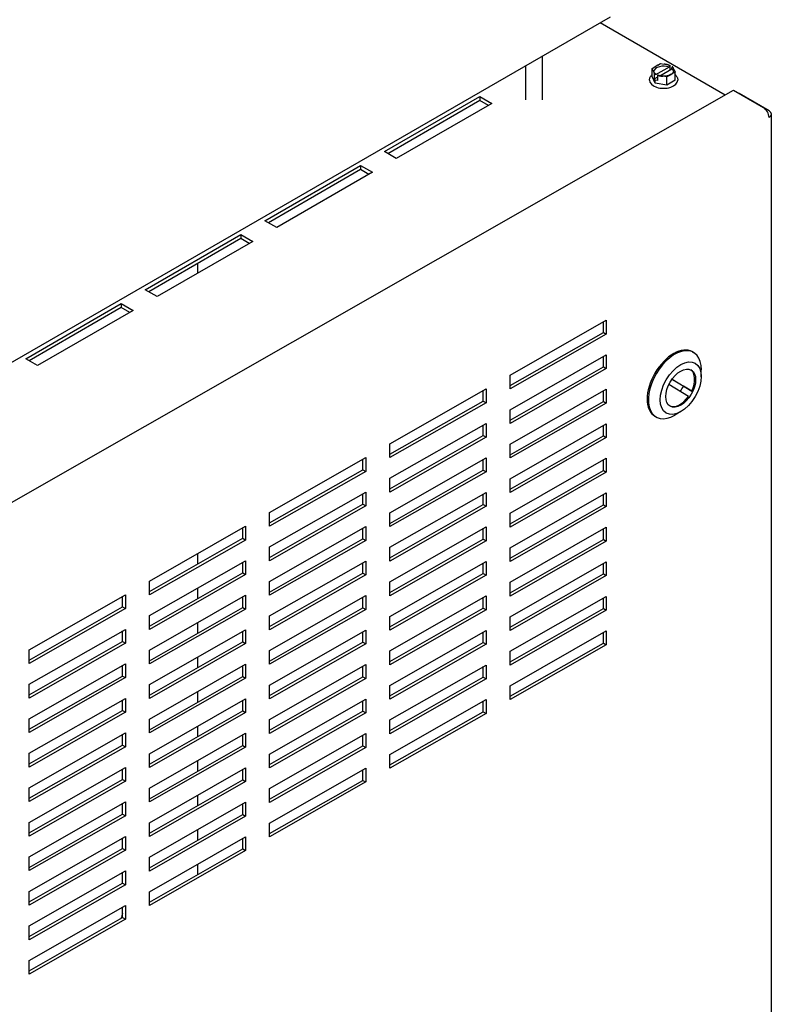
# Model space of a CAD drawing. Units: inches. Extents: x -21 to 132, y -17 to 99.
# Drawn here: x -9 to 2, y 73 to 88 of the extents above; entities that cross this region are included whole.
import ezdxf

# ---------------------------------------------------------------- set-up
doc = ezdxf.new("R2010")
doc.units = ezdxf.units.IN
doc.header["$LTSCALE"] = 4
doc.header["$MEASUREMENT"] = 0

msp = doc.modelspace()

# ---------------------------------------------------------------- linework, layer by layer
at = {"color": 7}
for p, q in [((-10.83, 81.902), (-0.434, 87.904)), ((-0.587, 87.816), (1.261, 86.748)), ((-1.442, 87.322), (-1.442, 86.675)), ((0.268, 87.188), (0.308, 87.211)), ((0.308, 87.211), (0.362, 87.202)), ((-1.691, 87.178), (-1.691, 86.675)), ((0.184, 87.139), (0.223, 87.162)), ((0.198, 87.108), (0.184, 87.139)), ((0.184, 87.018), (0.184, 87.139)), ((0.22, 87.06), (0.214, 87.072)), ((0.22, 87.06), (0.224, 87.063)), ((0.22, 86.987), (0.22, 87.06)), ((0.433, 87.158), (0.231, 87.042)), ((0.231, 87.042), (0.231, 87.059)), ((0.297, 87.031), (0.475, 87.134)), ((0.424, 87.193), (0.445, 87.189)), ((0.433, 87.175), (0.433, 87.158)), ((0.44, 87.187), (0.445, 87.189)), ((0.445, 87.189), (0.445, 87.116)), ((0.475, 87.134), (0.475, 87.15)), ((0.487, 87.165), (0.483, 87.163)), ((0.523, 87.086), (0.483, 87.063)), ((0.487, 87.165), (0.492, 87.153)), ((0.509, 87.117), (0.523, 87.086)), ((0.523, 86.965), (0.523, 87.086)), ((0.144, 86.967), (0.144, 86.966)), ((0.229, 86.92), (0.184, 87.018)), ((0.262, 87.011), (0.22, 86.987)), ((0.229, 86.967), (0.22, 86.987)), ((0.262, 86.962), (0.229, 86.967)), ((0.229, 86.92), (0.229, 86.967)), ((0.399, 86.894), (0.229, 86.92)), ((0.266, 87.038), (0.262, 87.036)), ((0.262, 87.036), (0.262, 86.962)), ((0.283, 87.032), (0.262, 87.036)), ((0.399, 87.014), (0.344, 87.023)), ((0.439, 87.037), (0.399, 87.014)), ((0.399, 86.894), (0.399, 87.014)), ((0.523, 86.965), (0.399, 86.894)), ((0.563, 86.967), (0.563, 86.966)), ((-10.879, 79.816), (1.385, 86.819)), ((1.385, 86.819), (1.828, 86.561)), ((1.47, 86.77), (1.471, 86.77)), ((1.914, 86.511), (1.471, 86.77)), ((-3.776, 85.909), (-2.362, 86.725)), ((-2.362, 86.664), (-3.723, 85.878)), ((-2.185, 86.623), (-3.599, 85.807)), ((-2.362, 86.725), (-2.185, 86.623)), ((-2.362, 86.725), (-2.362, 86.664)), ((-2.238, 86.593), (-2.362, 86.664)), ((1.948, 63.421), (1.948, 86.463)), ((-3.599, 85.807), (-3.776, 85.909)), ((-5.544, 84.888), (-4.13, 85.705)), ((-4.13, 85.644), (-5.491, 84.858)), ((-3.953, 85.603), (-5.367, 84.786)), ((-4.13, 85.705), (-3.953, 85.603)), ((-4.13, 85.705), (-4.13, 85.644)), ((-4.006, 85.572), (-4.13, 85.644)), ((-5.367, 84.786), (-5.544, 84.888)), ((-7.312, 83.868), (-5.897, 84.684)), ((-5.897, 84.623), (-7.259, 83.837)), ((-5.721, 84.582), (-7.135, 83.766)), ((-5.897, 84.684), (-5.721, 84.582)), ((-5.897, 84.684), (-5.897, 84.623)), ((-5.773, 84.552), (-5.897, 84.623)), ((-6.538, 84.253), (-6.538, 84.11)), ((-7.135, 83.766), (-7.312, 83.868)), ((-9.079, 82.847), (-7.665, 83.664)), ((-7.665, 83.603), (-9.027, 82.817)), ((-7.488, 83.562), (-8.903, 82.745)), ((-7.665, 83.664), (-7.488, 83.562)), ((-7.665, 83.664), (-7.665, 83.603)), ((-7.541, 83.531), (-7.665, 83.603)), ((-1.917, 82.604), (-0.495, 83.416)), ((-0.495, 83.416), (-0.495, 83.212)), ((-0.537, 83.237), (-0.537, 83.392)), ((-1.917, 82.449), (-0.537, 83.237)), ((-0.495, 83.212), (-1.917, 82.4)), ((-0.537, 83.237), (-0.495, 83.212)), ((-8.903, 82.745), (-9.079, 82.847)), ((-1.917, 82.094), (-0.495, 82.906)), ((-0.537, 82.727), (-0.537, 82.882)), ((-0.495, 82.906), (-0.495, 82.702)), ((0.779, 82.949), (0.796, 82.939)), ((-1.917, 81.939), (-0.537, 82.727)), ((-0.495, 82.702), (-1.917, 81.89)), ((-0.537, 82.727), (-0.495, 82.702)), ((-1.917, 82.4), (-1.917, 82.604)), ((0.645, 82.44), (0.476, 82.542)), ((0.478, 82.544), (0.768, 82.368)), ((0.909, 82.581), (0.91, 82.682)), ((-3.694, 81.589), (-2.272, 82.401)), ((-2.272, 82.401), (-2.272, 82.197)), ((-1.917, 81.584), (-0.495, 82.396)), ((-0.495, 82.396), (-0.495, 82.192)), ((0.72, 82.288), (0.43, 82.464)), ((0.768, 82.368), (0.645, 82.44)), ((-2.314, 82.222), (-2.314, 82.377)), ((-0.537, 82.216), (-0.537, 82.372)), ((-3.694, 81.434), (-2.314, 82.222)), ((-2.272, 82.197), (-3.694, 81.385)), ((-2.314, 82.222), (-2.272, 82.197)), ((-1.917, 81.428), (-0.537, 82.216)), ((-0.495, 82.192), (-1.917, 81.38)), ((-0.537, 82.216), (-0.495, 82.192)), ((-1.917, 81.89), (-1.917, 82.094)), ((0.223, 81.998), (0.241, 81.987)), ((0.608, 82.065), (0.521, 82.015)), ((-3.694, 81.079), (-2.272, 81.891)), ((-2.314, 81.712), (-2.314, 81.867)), ((-2.272, 81.891), (-2.272, 81.687)), ((-1.917, 81.073), (-0.495, 81.885)), ((-0.537, 81.706), (-0.537, 81.861)), ((-0.495, 81.885), (-0.495, 81.681)), ((-3.694, 80.924), (-2.314, 81.712)), ((-2.272, 81.687), (-3.694, 80.875)), ((-2.314, 81.712), (-2.272, 81.687)), ((-1.917, 80.918), (-0.537, 81.706)), ((-0.495, 81.681), (-1.917, 80.869)), ((-0.537, 81.706), (-0.495, 81.681)), ((-3.694, 81.385), (-3.694, 81.589)), ((-1.917, 81.38), (-1.917, 81.584)), ((-5.472, 80.574), (-4.05, 81.386)), ((-4.05, 81.386), (-4.05, 81.182)), ((-3.694, 80.569), (-2.272, 81.381)), ((-2.272, 81.381), (-2.272, 81.177)), ((-1.917, 80.563), (-0.495, 81.375)), ((-0.495, 81.375), (-0.495, 81.171)), ((-4.092, 81.207), (-4.092, 81.362)), ((-2.314, 81.201), (-2.314, 81.357)), ((-0.537, 81.196), (-0.537, 81.351)), ((-5.472, 80.419), (-4.092, 81.207)), ((-4.05, 81.182), (-5.472, 80.37)), ((-4.092, 81.207), (-4.05, 81.182)), ((-3.694, 80.413), (-2.314, 81.201)), ((-2.272, 81.177), (-3.694, 80.365)), ((-2.314, 81.201), (-2.272, 81.177)), ((-1.917, 80.408), (-0.537, 81.196)), ((-0.495, 81.171), (-1.917, 80.359)), ((-0.537, 81.196), (-0.495, 81.171)), ((-3.694, 80.875), (-3.694, 81.079)), ((-1.917, 80.869), (-1.917, 81.073)), ((-5.472, 80.064), (-4.05, 80.876)), ((-4.092, 80.697), (-4.092, 80.852)), ((-4.05, 80.876), (-4.05, 80.672)), ((-3.694, 80.059), (-2.272, 80.87)), ((-2.314, 80.691), (-2.314, 80.846)), ((-2.272, 80.87), (-2.272, 80.666)), ((-1.917, 80.053), (-0.495, 80.865)), ((-0.537, 80.685), (-0.537, 80.841)), ((-0.495, 80.865), (-0.495, 80.661)), ((-5.472, 79.909), (-4.092, 80.697)), ((-4.05, 80.672), (-5.472, 79.86)), ((-4.092, 80.697), (-4.05, 80.672)), ((-3.694, 79.903), (-2.314, 80.691)), ((-2.272, 80.666), (-3.694, 79.854)), ((-2.314, 80.691), (-2.272, 80.666)), ((-1.917, 79.897), (-0.537, 80.685)), ((-0.495, 80.661), (-1.917, 79.849)), ((-0.537, 80.685), (-0.495, 80.661)), ((-5.472, 80.37), (-5.472, 80.574)), ((-3.694, 80.365), (-3.694, 80.569)), ((-1.917, 80.359), (-1.917, 80.563)), ((-7.249, 79.56), (-5.827, 80.371)), ((-5.827, 80.371), (-5.827, 80.167)), ((-5.472, 79.554), (-4.05, 80.366)), ((-4.05, 80.366), (-4.05, 80.162)), ((-3.694, 79.548), (-2.272, 80.36)), ((-2.272, 80.36), (-2.272, 80.156)), ((-1.917, 79.543), (-0.495, 80.355)), ((-0.495, 80.355), (-0.495, 80.15)), ((-5.869, 80.192), (-5.869, 80.347)), ((-4.092, 80.186), (-4.092, 80.342)), ((-2.314, 80.181), (-2.314, 80.336)), ((-0.537, 80.175), (-0.537, 80.33)), ((-7.249, 79.404), (-5.869, 80.192)), ((-5.827, 80.167), (-7.249, 79.355)), ((-5.869, 80.192), (-5.827, 80.167)), ((-5.472, 79.398), (-4.092, 80.186)), ((-4.05, 80.162), (-5.472, 79.35)), ((-5.472, 79.86), (-5.472, 80.064)), ((-4.092, 80.186), (-4.05, 80.162)), ((-3.694, 79.393), (-2.314, 80.181)), ((-2.272, 80.156), (-3.694, 79.344)), ((-2.314, 80.181), (-2.272, 80.156)), ((-1.917, 79.387), (-0.537, 80.175)), ((-0.495, 80.15), (-1.917, 79.338)), ((-0.537, 80.175), (-0.495, 80.15)), ((-6.538, 79.966), (-6.538, 79.81)), ((-3.694, 79.854), (-3.694, 80.059)), ((-1.917, 79.849), (-1.917, 80.053)), ((-7.249, 79.049), (-5.827, 79.861)), ((-5.869, 79.682), (-5.869, 79.837)), ((-5.827, 79.861), (-5.827, 79.657)), ((-5.472, 79.044), (-4.05, 79.856)), ((-4.092, 79.676), (-4.092, 79.831)), ((-4.05, 79.856), (-4.05, 79.651)), ((-3.694, 79.038), (-2.272, 79.85)), ((-2.314, 79.67), (-2.314, 79.826)), ((-2.272, 79.85), (-2.272, 79.646)), ((-1.917, 79.032), (-0.495, 79.844)), ((-0.537, 79.665), (-0.537, 79.82)), ((-0.495, 79.844), (-0.495, 79.64)), ((-7.249, 78.894), (-5.869, 79.682)), ((-5.827, 79.657), (-7.249, 78.845)), ((-5.869, 79.682), (-5.827, 79.657)), ((-5.472, 78.888), (-4.092, 79.676)), ((-4.05, 79.651), (-5.472, 78.839)), ((-4.092, 79.676), (-4.05, 79.651)), ((-3.694, 78.882), (-2.314, 79.67)), ((-2.272, 79.646), (-3.694, 78.834)), ((-2.314, 79.67), (-2.272, 79.646)), ((-1.917, 78.877), (-0.537, 79.665)), ((-0.495, 79.64), (-1.917, 78.828)), ((-0.537, 79.665), (-0.495, 79.64)), ((-7.249, 79.355), (-7.249, 79.56)), ((-5.472, 79.35), (-5.472, 79.554)), ((-3.694, 79.344), (-3.694, 79.548)), ((-1.917, 79.338), (-1.917, 79.543)), ((-9.027, 78.545), (-7.605, 79.357)), ((-7.605, 79.357), (-7.605, 79.152)), ((-7.249, 78.539), (-5.827, 79.351)), ((-6.538, 79.455), (-6.538, 79.3)), ((-5.827, 79.351), (-5.827, 79.147)), ((-5.472, 78.533), (-4.05, 79.345)), ((-4.05, 79.345), (-4.05, 79.141)), ((-3.694, 78.528), (-2.272, 79.34)), ((-2.272, 79.34), (-2.272, 79.135)), ((-7.647, 79.177), (-7.647, 79.332)), ((-5.869, 79.171), (-5.869, 79.327)), ((-4.092, 79.166), (-4.092, 79.321)), ((-2.314, 79.16), (-2.314, 79.315)), ((-1.917, 78.522), (-0.495, 79.334)), ((-0.537, 79.154), (-0.537, 79.31)), ((-0.495, 79.334), (-0.495, 79.13)), ((-9.027, 78.389), (-7.647, 79.177)), ((-7.605, 79.152), (-9.027, 78.34)), ((-7.647, 79.177), (-7.605, 79.152)), ((-7.249, 78.383), (-5.869, 79.171)), ((-5.827, 79.147), (-7.249, 78.335)), ((-7.249, 78.845), (-7.249, 79.049)), ((-5.869, 79.171), (-5.827, 79.147)), ((-5.472, 78.378), (-4.092, 79.166)), ((-4.05, 79.141), (-5.472, 78.329)), ((-4.092, 79.166), (-4.05, 79.141)), ((-3.694, 78.372), (-2.314, 79.16)), ((-2.272, 79.135), (-3.694, 78.323)), ((-2.314, 79.16), (-2.272, 79.135)), ((-1.917, 78.367), (-0.537, 79.154)), ((-0.495, 79.13), (-1.917, 78.318)), ((-0.537, 79.154), (-0.495, 79.13)), ((-6.538, 78.945), (-6.538, 78.79)), ((-5.472, 78.839), (-5.472, 79.044)), ((-3.694, 78.834), (-3.694, 79.038)), ((-1.917, 78.828), (-1.917, 79.032)), ((-9.027, 78.034), (-7.605, 78.846)), ((-7.647, 78.667), (-7.647, 78.822)), ((-7.605, 78.846), (-7.605, 78.642)), ((-7.249, 78.029), (-5.827, 78.841)), ((-5.869, 78.661), (-5.869, 78.816)), ((-5.827, 78.841), (-5.827, 78.636)), ((-5.472, 78.023), (-4.05, 78.835)), ((-4.092, 78.655), (-4.092, 78.811)), ((-4.05, 78.835), (-4.05, 78.631)), ((-3.694, 78.017), (-2.272, 78.829)), ((-2.314, 78.65), (-2.314, 78.805)), ((-2.272, 78.829), (-2.272, 78.625)), ((-1.917, 78.012), (-0.495, 78.824)), ((-0.537, 78.644), (-0.537, 78.799)), ((-0.495, 78.824), (-0.495, 78.619)), ((-9.027, 77.879), (-7.647, 78.667)), ((-7.605, 78.642), (-9.027, 77.83)), ((-7.647, 78.667), (-7.605, 78.642)), ((-7.249, 77.873), (-5.869, 78.661)), ((-5.827, 78.636), (-7.249, 77.824)), ((-5.869, 78.661), (-5.827, 78.636)), ((-5.472, 77.868), (-4.092, 78.655)), ((-4.05, 78.631), (-5.472, 77.819)), ((-4.092, 78.655), (-4.05, 78.631)), ((-3.694, 77.862), (-2.314, 78.65)), ((-2.272, 78.625), (-3.694, 77.813)), ((-2.314, 78.65), (-2.272, 78.625)), ((-1.917, 77.856), (-0.537, 78.644)), ((-0.495, 78.619), (-1.917, 77.807)), ((-0.537, 78.644), (-0.495, 78.619)), ((-9.027, 78.34), (-9.027, 78.545)), ((-7.249, 78.335), (-7.249, 78.539)), ((-5.472, 78.329), (-5.472, 78.533)), ((-3.694, 78.323), (-3.694, 78.528)), ((-1.917, 78.318), (-1.917, 78.522)), ((-9.027, 77.524), (-7.605, 78.336)), ((-7.605, 78.336), (-7.605, 78.132)), ((-7.249, 77.518), (-5.827, 78.33)), ((-6.538, 78.435), (-6.538, 78.279)), ((-5.827, 78.33), (-5.827, 78.126)), ((-5.472, 77.513), (-4.05, 78.325)), ((-4.05, 78.325), (-4.05, 78.12)), ((-3.694, 77.507), (-2.272, 78.319)), ((-2.272, 78.319), (-2.272, 78.115)), ((-7.647, 78.156), (-7.647, 78.312)), ((-5.869, 78.151), (-5.869, 78.306)), ((-4.092, 78.145), (-4.092, 78.3)), ((-2.314, 78.139), (-2.314, 78.295)), ((-9.027, 77.369), (-7.647, 78.156)), ((-7.605, 78.132), (-9.027, 77.32)), ((-9.027, 77.83), (-9.027, 78.034)), ((-7.647, 78.156), (-7.605, 78.132)), ((-7.249, 77.363), (-5.869, 78.151)), ((-5.827, 78.126), (-7.249, 77.314)), ((-7.249, 77.824), (-7.249, 78.029)), ((-5.869, 78.151), (-5.827, 78.126)), ((-5.472, 77.357), (-4.092, 78.145)), ((-4.05, 78.12), (-5.472, 77.308)), ((-4.092, 78.145), (-4.05, 78.12)), ((-3.694, 77.352), (-2.314, 78.139)), ((-2.272, 78.115), (-3.694, 77.303)), ((-2.314, 78.139), (-2.272, 78.115)), ((-6.538, 77.924), (-6.538, 77.769)), ((-5.472, 77.819), (-5.472, 78.023)), ((-3.694, 77.813), (-3.694, 78.017)), ((-1.917, 77.807), (-1.917, 78.012)), ((-9.027, 77.014), (-7.605, 77.826)), ((-7.647, 77.646), (-7.647, 77.801)), ((-7.605, 77.826), (-7.605, 77.621)), ((-7.249, 77.008), (-5.827, 77.82)), ((-5.869, 77.64), (-5.869, 77.796)), ((-5.827, 77.82), (-5.827, 77.616)), ((-5.472, 77.002), (-4.05, 77.814)), ((-4.092, 77.635), (-4.092, 77.79)), ((-4.05, 77.814), (-4.05, 77.61)), ((-3.694, 76.997), (-2.272, 77.809)), ((-2.314, 77.629), (-2.314, 77.785)), ((-2.272, 77.809), (-2.272, 77.604)), ((-9.027, 76.858), (-7.647, 77.646)), ((-7.605, 77.621), (-9.027, 76.809)), ((-7.647, 77.646), (-7.605, 77.621)), ((-7.249, 76.853), (-5.869, 77.64)), ((-5.827, 77.616), (-7.249, 76.804)), ((-5.869, 77.64), (-5.827, 77.616)), ((-5.472, 76.847), (-4.092, 77.635)), ((-4.05, 77.61), (-5.472, 76.798)), ((-4.092, 77.635), (-4.05, 77.61)), ((-3.694, 76.841), (-2.314, 77.629)), ((-2.272, 77.604), (-3.694, 76.793)), ((-2.314, 77.629), (-2.272, 77.604)), ((-9.027, 77.32), (-9.027, 77.524)), ((-7.249, 77.314), (-7.249, 77.518)), ((-5.472, 77.308), (-5.472, 77.513)), ((-3.694, 77.303), (-3.694, 77.507)), ((-9.027, 76.503), (-7.605, 77.315)), ((-7.605, 77.315), (-7.605, 77.111)), ((-7.249, 76.498), (-5.827, 77.31)), ((-6.538, 77.414), (-6.538, 77.259)), ((-5.827, 77.31), (-5.827, 77.105)), ((-5.472, 76.492), (-4.05, 77.304)), ((-4.05, 77.304), (-4.05, 77.1)), ((-7.647, 77.136), (-7.647, 77.291)), ((-5.869, 77.13), (-5.869, 77.286)), ((-4.092, 77.124), (-4.092, 77.28)), ((-9.027, 76.348), (-7.647, 77.136)), ((-7.605, 77.111), (-9.027, 76.299)), ((-9.027, 76.809), (-9.027, 77.014)), ((-7.647, 77.136), (-7.605, 77.111)), ((-7.249, 76.342), (-5.869, 77.13)), ((-5.827, 77.105), (-7.249, 76.294)), ((-7.249, 76.804), (-7.249, 77.008)), ((-5.869, 77.13), (-5.827, 77.105)), ((-5.472, 76.337), (-4.092, 77.124)), ((-4.05, 77.1), (-5.472, 76.288)), ((-4.092, 77.124), (-4.05, 77.1)), ((-6.538, 76.904), (-6.538, 76.748)), ((-5.472, 76.798), (-5.472, 77.002)), ((-3.694, 76.793), (-3.694, 76.997)), ((-9.027, 75.993), (-7.605, 76.805)), ((-7.647, 76.625), (-7.647, 76.781)), ((-7.605, 76.805), (-7.605, 76.601)), ((-7.249, 75.987), (-5.827, 76.799)), ((-5.869, 76.62), (-5.869, 76.775)), ((-5.827, 76.799), (-5.827, 76.595)), ((-5.472, 75.982), (-4.05, 76.794)), ((-4.092, 76.614), (-4.092, 76.77)), ((-4.05, 76.794), (-4.05, 76.59)), ((-9.027, 75.838), (-7.647, 76.625)), ((-7.605, 76.601), (-9.027, 75.789)), ((-7.647, 76.625), (-7.605, 76.601)), ((-7.249, 75.832), (-5.869, 76.62)), ((-5.827, 76.595), (-7.249, 75.783)), ((-5.869, 76.62), (-5.827, 76.595)), ((-5.472, 75.826), (-4.092, 76.614)), ((-4.05, 76.59), (-5.472, 75.778)), ((-4.092, 76.614), (-4.05, 76.59)), ((-9.027, 76.299), (-9.027, 76.503)), ((-7.249, 76.294), (-7.249, 76.498)), ((-5.472, 76.288), (-5.472, 76.492)), ((-9.027, 75.483), (-7.605, 76.295)), ((-7.605, 76.295), (-7.605, 76.091)), ((-7.249, 75.477), (-5.827, 76.289)), ((-6.538, 76.394), (-6.538, 76.238)), ((-5.827, 76.289), (-5.827, 76.085)), ((-7.647, 76.115), (-7.647, 76.271)), ((-5.869, 76.11), (-5.869, 76.265)), ((-9.027, 75.327), (-7.647, 76.115)), ((-7.605, 76.091), (-9.027, 75.279)), ((-9.027, 75.789), (-9.027, 75.993)), ((-7.647, 76.115), (-7.605, 76.091)), ((-7.249, 75.322), (-5.869, 76.11)), ((-5.827, 76.085), (-7.249, 75.273)), ((-7.249, 75.783), (-7.249, 75.987)), ((-5.869, 76.11), (-5.827, 76.085)), ((-6.538, 75.883), (-6.538, 75.728)), ((-5.472, 75.778), (-5.472, 75.982)), ((-9.027, 74.972), (-7.605, 75.784)), ((-7.647, 75.605), (-7.647, 75.76)), ((-7.605, 75.784), (-7.605, 75.58)), ((-7.249, 74.967), (-5.827, 75.779)), ((-5.869, 75.599), (-5.869, 75.755)), ((-5.827, 75.779), (-5.827, 75.575)), ((-9.027, 74.817), (-7.647, 75.605)), ((-7.605, 75.58), (-9.027, 74.768)), ((-7.647, 75.605), (-7.605, 75.58)), ((-7.249, 74.811), (-5.869, 75.599)), ((-5.827, 75.575), (-7.249, 74.763)), ((-5.869, 75.599), (-5.827, 75.575)), ((-9.027, 75.279), (-9.027, 75.483)), ((-7.249, 75.273), (-7.249, 75.477)), ((-9.027, 74.462), (-7.605, 75.274)), ((-7.605, 75.274), (-7.605, 75.07)), ((-6.538, 75.373), (-6.538, 75.217)), ((-7.647, 75.095), (-7.647, 75.25)), ((-9.027, 74.307), (-7.647, 75.095)), ((-7.605, 75.07), (-9.027, 74.258)), ((-9.027, 74.768), (-9.027, 74.972)), ((-7.647, 75.095), (-7.605, 75.07)), ((-7.249, 74.763), (-7.249, 74.967)), ((-9.027, 73.952), (-7.605, 74.764)), ((-7.647, 74.584), (-7.647, 74.74)), ((-7.605, 74.764), (-7.605, 74.56)), ((-9.027, 73.796), (-7.647, 74.584)), ((-7.605, 74.56), (-9.027, 73.748)), ((-7.647, 74.584), (-7.605, 74.56)), ((-9.027, 74.258), (-9.027, 74.462)), ((-9.027, 73.748), (-9.027, 73.952))]:
    msp.add_line(p, q, dxfattribs=at)
at = {"color": 7, "flags": 128}
for points in [[(0.424, 87.193), (0.421, 87.193), (0.419, 87.193), (0.416, 87.194), (0.413, 87.194), (0.411, 87.194), (0.408, 87.195), (0.406, 87.195), (0.403, 87.196), (0.401, 87.196), (0.398, 87.196), (0.395, 87.197), (0.393, 87.197), (0.391, 87.197), (0.388, 87.198), (0.385, 87.198), (0.383, 87.199), (0.38, 87.199), (0.378, 87.2), (0.375, 87.2), (0.373, 87.2), (0.37, 87.201), (0.368, 87.201), (0.365, 87.202), (0.362, 87.202)], [(0.198, 87.108), (0.199, 87.106), (0.199, 87.105), (0.2, 87.103), (0.201, 87.102), (0.201, 87.1), (0.202, 87.099), (0.203, 87.097), (0.203, 87.095), (0.204, 87.094), (0.205, 87.092), (0.206, 87.091), (0.206, 87.089), (0.207, 87.088), (0.208, 87.087), (0.208, 87.085), (0.209, 87.084), (0.21, 87.082), (0.21, 87.081), (0.211, 87.079), (0.212, 87.078), (0.212, 87.077), (0.213, 87.075), (0.214, 87.074), (0.214, 87.072)], [(0.23, 87.063), (0.225, 87.068), (0.22, 87.073), (0.213, 87.083), (0.209, 87.094), (0.208, 87.104)], [(0.268, 87.188), (0.266, 87.187), (0.265, 87.186), (0.263, 87.184), (0.261, 87.183), (0.259, 87.182), (0.257, 87.181), (0.255, 87.18), (0.253, 87.179), (0.251, 87.178), (0.249, 87.176), (0.248, 87.175), (0.246, 87.174), (0.244, 87.173), (0.242, 87.172), (0.24, 87.171), (0.238, 87.17), (0.236, 87.169), (0.234, 87.168), (0.233, 87.167), (0.231, 87.166), (0.229, 87.165), (0.227, 87.164), (0.225, 87.163), (0.223, 87.162)], [(0.224, 87.063), (0.225, 87.063), (0.225, 87.063), (0.226, 87.063), (0.226, 87.063), (0.226, 87.063), (0.227, 87.063), (0.227, 87.063), (0.228, 87.063), (0.228, 87.063), (0.228, 87.063), (0.229, 87.063), (0.229, 87.063), (0.23, 87.063), (0.23, 87.063), (0.23, 87.062), (0.23, 87.062), (0.231, 87.062), (0.231, 87.061), (0.231, 87.061), (0.231, 87.06), (0.231, 87.06), (0.231, 87.06), (0.231, 87.059), (0.231, 87.059)], [(0.499, 87.104), (0.498, 87.095), (0.494, 87.085), (0.488, 87.075), (0.48, 87.065), (0.469, 87.056), (0.456, 87.048), (0.441, 87.041), (0.424, 87.035), (0.406, 87.03), (0.387, 87.027), (0.367, 87.025), (0.347, 87.025), (0.327, 87.026), (0.307, 87.029), (0.288, 87.033), (0.271, 87.039)], [(0.433, 87.175), (0.433, 87.175), (0.433, 87.176), (0.433, 87.176), (0.433, 87.177), (0.434, 87.178), (0.434, 87.178), (0.434, 87.179), (0.434, 87.179), (0.434, 87.18), (0.435, 87.181), (0.435, 87.181), (0.435, 87.182), (0.436, 87.182), (0.436, 87.183), (0.436, 87.183), (0.437, 87.184), (0.437, 87.184), (0.438, 87.185), (0.438, 87.185), (0.438, 87.186), (0.439, 87.186), (0.439, 87.186), (0.44, 87.187), (0.44, 87.187)], [(0.439, 87.037), (0.44, 87.038), (0.442, 87.039), (0.444, 87.04), (0.446, 87.041), (0.448, 87.042), (0.45, 87.043), (0.452, 87.045), (0.454, 87.046), (0.455, 87.047), (0.457, 87.048), (0.459, 87.049), (0.461, 87.05), (0.463, 87.051), (0.465, 87.052), (0.467, 87.053), (0.468, 87.054), (0.47, 87.055), (0.472, 87.057), (0.474, 87.058), (0.476, 87.059), (0.478, 87.06), (0.48, 87.061), (0.482, 87.062), (0.483, 87.063)], [(0.483, 87.163), (0.482, 87.162), (0.482, 87.162), (0.481, 87.162), (0.481, 87.161), (0.48, 87.161), (0.48, 87.16), (0.48, 87.16), (0.479, 87.159), (0.479, 87.159), (0.478, 87.158), (0.478, 87.158), (0.478, 87.157), (0.477, 87.157), (0.477, 87.156), (0.477, 87.155), (0.476, 87.155), (0.476, 87.154), (0.476, 87.154), (0.476, 87.153), (0.476, 87.152), (0.476, 87.152), (0.476, 87.151), (0.475, 87.151), (0.475, 87.15)], [(0.509, 87.117), (0.508, 87.119), (0.507, 87.12), (0.507, 87.122), (0.506, 87.123), (0.505, 87.125), (0.505, 87.126), (0.504, 87.127), (0.503, 87.129), (0.503, 87.13), (0.502, 87.132), (0.501, 87.133), (0.501, 87.135), (0.5, 87.136), (0.499, 87.138), (0.499, 87.139), (0.498, 87.141), (0.497, 87.142), (0.496, 87.144), (0.496, 87.145), (0.495, 87.147), (0.495, 87.148), (0.494, 87.15), (0.493, 87.151), (0.492, 87.153)], [(0.144, 86.967), (0.145, 86.978), (0.147, 86.99), (0.15, 87), (0.155, 87.011), (0.161, 87.02), (0.167, 87.03), (0.175, 87.038), (0.184, 87.047)], [(0.271, 87.039), (0.271, 87.039), (0.271, 87.039), (0.271, 87.039), (0.27, 87.039), (0.27, 87.039), (0.27, 87.039), (0.27, 87.039), (0.27, 87.039), (0.27, 87.039), (0.269, 87.039), (0.269, 87.039), (0.269, 87.039), (0.269, 87.039), (0.269, 87.039), (0.268, 87.039), (0.268, 87.039), (0.268, 87.039), (0.268, 87.039), (0.268, 87.038), (0.267, 87.038), (0.267, 87.038), (0.267, 87.038), (0.267, 87.038), (0.266, 87.038)], [(0.283, 87.032), (0.286, 87.032), (0.288, 87.031), (0.291, 87.031), (0.293, 87.031), (0.296, 87.03), (0.298, 87.03), (0.301, 87.029), (0.304, 87.029), (0.306, 87.028), (0.309, 87.028), (0.311, 87.028), (0.314, 87.027), (0.316, 87.027), (0.319, 87.026), (0.321, 87.026), (0.324, 87.026), (0.327, 87.025), (0.329, 87.025), (0.332, 87.025), (0.334, 87.024), (0.337, 87.024), (0.339, 87.024), (0.342, 87.023), (0.344, 87.023)], [(0.523, 87.047), (0.532, 87.038), (0.54, 87.03), (0.546, 87.02), (0.552, 87.011), (0.557, 87), (0.56, 86.99), (0.562, 86.978), (0.563, 86.967)]]:
    msp.add_lwpolyline(points, dxfattribs=at)
at = {"color": 7}
for centre, major_axis, ratio, start_param, end_param in [((0.353, 87.088), (-0.146, 0), 0.57735, 4.133296, 6.182336), ((0.353, 87.088), (0.146, 0), 0.57735, 0.10085, 0.576699), ((0.353, 86.966), (-0.209, 0), 0.57735, 0, 3.141593), ((1.828, 86.463), (-0.06, 0.104), 0.574153, 3.929737, 5.500533), ((1.828, 86.463), (0.12, 0), 0.57735, 5.492264, 7.06306), ((0.501, 82.473), (-0.278, -0.476), 0.58053, 3.141593, 6.283185), ((0.519, 82.463), (0.278, 0.476), 0.58053, 5.489456, 10.218507), ((0.592, 82.421), (0.156, 0.268), 0.58053, 4.853978, 6.235661), ((0.469, 82.492), (-0.156, -0.268), 0.58053, 1.418436, 1.712386), ((0.592, 82.421), (-0.156, -0.268), 0.58053, 0.047525, 1.411249), ((-7.555, 74.629), (0.078, 0.135), 0.57735, 1.773432, 2.285558)]:
    msp.add_ellipse(centre, major_axis=major_axis, ratio=ratio, start_param=start_param, end_param=end_param, dxfattribs=at)
for major_axis in [(-0.215, -0.368), (-0.156, -0.268)]:
    msp.add_ellipse((0.606, 82.412), major_axis=major_axis, ratio=0.58053, dxfattribs=at)

doc.saveas('drawing.dxf')
